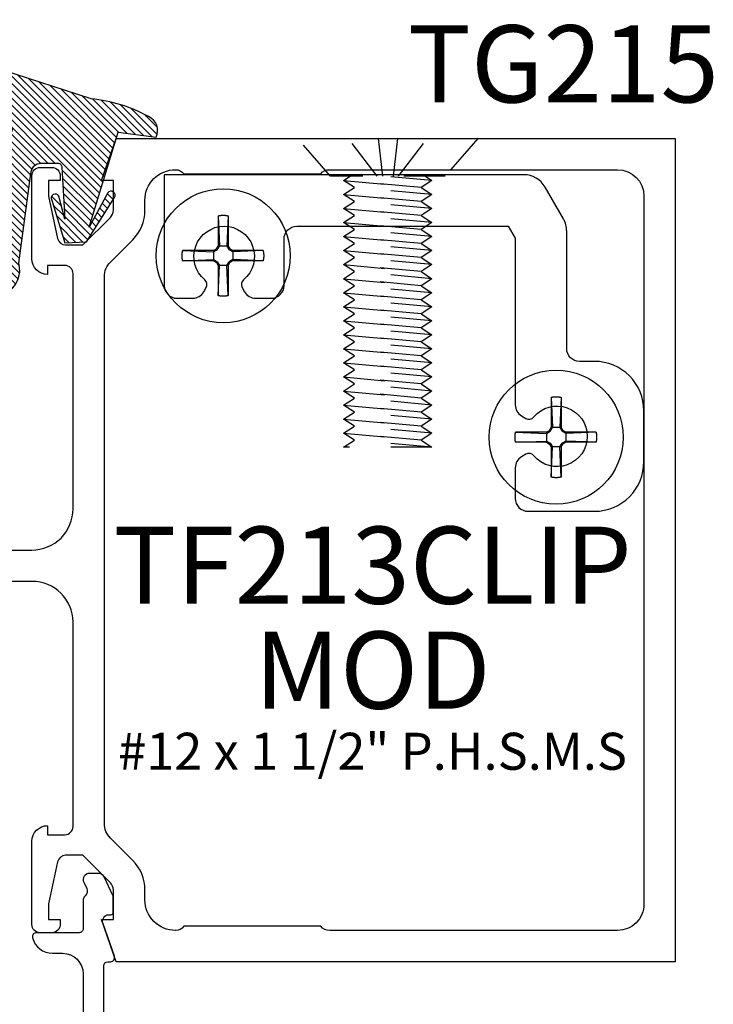
# Model space of a CAD drawing. Units: inches. Extents: x 0 to 70, y 0 to 43.6.
# Drawn here: x 55.1 to 56.7, y 20 to 22.3 of the extents above; entities that cross this region are included whole.
import ezdxf
from ezdxf.enums import TextEntityAlignment as Align

# ---------------------------------------------------------------- set-up
doc = ezdxf.new("R2010")
doc.units = ezdxf.units.IN
doc.header["$LTSCALE"] = 0.5
doc.header["$MEASUREMENT"] = 0
doc.linetypes.add('HIDDEN2', pattern=[0.1875, 0.125, -0.0625])
for name, color, linetype in [('Arcadia-Hidden', 1, 'HIDDEN2'), ('Arcadia-Profile', 5, 'Continuous'), ('Arcadia-Shade', 8, 'Continuous'), ('Arcadia-Text', 3, 'Continuous')]:
    doc.layers.add(name, color=color, linetype=linetype)
doc.styles.get("Standard").update_dxf_attribs({"font": 'ARIALN.TTF'})

# ---------------------------------------------------------------- blocks, each defined once
blk = doc.blocks.new('VTL-TG')
at = {"layer": 'Arcadia-Shade', "lineweight": -3}
h = blk.add_hatch(dxfattribs=at)
h.set_pattern_fill('ANSI31', color=256, scale=0.1, angle=-90.00000000000001, style=0)
h.set_pattern_definition([(315, (0.1151698206901415, -0.2306933476544941), (0.0088388347648318, 0.0088388347648318), [])])
edge = h.paths.add_edge_path()
edge.add_arc((-0.2923274732261774, -0.104363404294323), 0.3749999924999913, 5.900036003472746, 28.33572775322559)
edge.add_arc((0.0035061222153892, 0.0578090928589624), 0.0377115267762055, 24.79707676213061, 114.6484952641618)
edge.add_line((-0.012221478411675, 0.0920844751370353), (0, 0))
edge.add_line((0, 0), (-0.2308358352395743, -0.0709212707546243))
edge.add_line((-0.2308358352395743, -0.0709212707546243), (-0.1481243601467454, -0.0255531237843858))
edge.add_arc((-0.1537214807516741, -0.0172662524245847), 0.0099999998000005, 304.0358879206306, 484.0358879206305)
edge.add_line((-0.1593186013566028, -0.0089793810647835), (-0.2669589799935891, -0.0774856572401744))
edge.add_line((-0.2669589799935891, -0.0774856572401744), (-0.2694403582127904, -0.1302442589252448))
edge.add_line((-0.2694403582127904, -0.1302442589252448), (-0.1655987389315179, -0.1618025646859842))
edge.add_arc((-0.1607214806116684, -0.1530725963423155), 0.0099999998, 240.8087829647301, 420.80878296473)
edge.add_line((-0.1558442222918188, -0.1443426279986468), (-0.2118154999193251, -0.1296407060281979))
edge.add_line((-0.2118154999193251, -0.1296407060281979), (-0.0857214821116692, -0.1369657515246025))
edge.add_arc((-0.0857214821116715, -0.1469657513245957), 0.0099999997999932, 8.697043085703626e-12, 89.99999999998681, ccw=False)
edge.add_line((-0.0757214823116783, -0.1469657513245941), (-0.0757214823116721, -0.1871705995618403))
edge.add_arc((-0.1007214818116773, -0.1871705995618442), 0.0249999995000052, -89.99999999999483, 8.810729923425242e-12, ccw=False)
edge.add_line((-0.1007214818116751, -0.2121705990618494), (-0.3187214774516747, -0.2417262781435595))
edge.add_arc((-0.335654242412748, -0.3016192885523247), 0.0622405914580783, 74.21350685869737, 232.7827007054164)
edge.add_arc((-0.2018809138340821, -0.0813021351422396), 0.3197200125102316, 237.5778487961123, 258.0066151967483)
edge.add_arc((-0.2627214785716682, -0.3834283136361063), 0.0119999997600002, 242.19883198823, 385.4218481565727)
edge.add_line((-0.251883418812341, -0.3782769589702676), (-0.2694291492714885, -0.3485177464925536))
edge.add_arc((-0.2558815745723324, -0.3420785531602569), 0.014999999699997, 89.99999999996987, 205.4218481565719, ccw=False)
edge.add_line((-0.2558815745723245, -0.32707855346026), (-0.2223247756039654, -0.3308966925185359))
edge.add_spline(control_points=[(-0.2223247756039655, -0.3308966925185359), (-0.2169634362473459, -0.3320210251637558), (-0.2060788156691882, -0.3343036514690178), (-0.1946665575581336, -0.3441097214655672), (-0.1840836120993017, -0.3476291389559014), (-0.1797845967212609, -0.3509667751226133), (-0.1784071848953488, -0.3520361594170041)], knot_values=[0, 0, 0, 0, 0.0161826350470629, 0.0328540744626805, 0.0439031438445063, 0.049112310167145, 0.049112310167145, 0.049112310167145, 0.049112310167145], degree=3, periodic=0)
edge.add_spline(control_points=[(-0.1784071848953488, -0.3520361594170041), (-0.1775061583699725, -0.3530500299003194), (-0.175319399670719, -0.3555106567929409), (-0.1680213307330359, -0.3585675795560665), (-0.1585547351231258, -0.3686109981850389), (-0.140220168955785, -0.3735188755963557), (-0.1235493804579699, -0.3813682920538626), (-0.1079794261353716, -0.3868543830886812), (-0.093763004473232, -0.389503683452269), (-0.0809578704075934, -0.3935900060106476), (-0.0695821468429502, -0.3937940371141609), (-0.0619124897488455, -0.3958452123723515), (-0.0567408168381314, -0.3941088684919955), (-0.0527014671253233, -0.3935364869071375), (-0.0495856718076597, -0.3899093251251507), (-0.0473846675077273, -0.38480525434265), (-0.0480016114355613, -0.378777735855004), (-0.0484766250450577, -0.3722318824703501), (-0.0511989817646762, -0.3658614879897454), (-0.059346849015517, -0.3595498389395788), (-0.0721480983329936, -0.3592887870226689), (-0.0840839506478131, -0.3550008925644135), (-0.089207470499487, -0.3500856763572569), (-0.090819952881816, -0.3485387516319065)], knot_values=[0, 0, 0, 0, 0.0040272999548208, 0.0097741109308957, 0.0232275682691745, 0.0443369731125743, 0.064998822872509, 0.0788248481284042, 0.0936217451027797, 0.1084182932837858, 0.1186833940508138, 0.1278809307950865, 0.1311193876515022, 0.134931407420087, 0.1397425477770804, 0.1445521896321793, 0.1513529462243924, 0.1574198668647111, 0.164326681046799, 0.1713980586650079, 0.1869831792333736, 0.2015016848045828, 0.2081694673776034, 0.2081694673776034, 0.2081694673776034, 0.2081694673776034], degree=3, periodic=0)
edge.add_arc((-0.0773443890648134, -0.3445531253301599), 0.0140526167386381, 80.49701126206958, 196.4764753952485, ccw=False)
edge.add_line((-0.0750243153411532, -0.3306933527808056), (-0.0153827960218536, -0.3306933527808056))
edge.add_arc((0.0149622247702651, -0.5486493753559273), 0.2200582833333957, 67.05907318390189, 97.926079255518, ccw=False)
edge.add_spline(control_points=[(0.1007369518958682, -0.3459961142171792), (0.1120647515419373, -0.354054821303246), (0.1400021894244294, -0.3739297869333379), (0.1869152983147012, -0.3920398048133158), (0.2270816371722654, -0.3956811519999916), (0.2728235450467547, -0.3922928145757798), (0.2580353028647302, -0.3552576090148668), (0.2327745686973064, -0.3301675784507745), (0.183864217133236, -0.3242707726322072), (0.1612040137623465, -0.2950555313590374), (0.1500761505742076, -0.2807086518286468)], knot_values=[0, 0, 0, 0, 0.0418775186723554, 0.1032813620593853, 0.1430736775611777, 0.1751552553149799, 0.2052026810565731, 0.2310444719205224, 0.2856884274486528, 0.3384158402321654, 0.3384158402321654, 0.3384158402321654, 0.3384158402321654], degree=3, periodic=0)
edge.add_line((0.1500761505742076, -0.2807086518286468), (0.0806860515101528, -0.0658159693761243))
h.paths.add_polyline_path([(0.0183891943982493, -0.2690625019481914, -1), (-0.0054282572688713, -0.2690625019481914, -1)], flags=16)
at = {"layer": 'Arcadia-Profile'}
for points in [[(-0.2223247756039655, -0.3308966925185359), (-0.2223247756039655, -0.3308966925185359), (-0.2558815745723244, -0.32707855346026, 0.5510158763117275), (-0.2694291492714882, -0.3485177464925542), (-0.2518834188123407, -0.3782769589702681, -0.7213754227006982), (-0.2683183345357563, -0.3940431710330409, -0.0893741406458745), (-0.3732998158145367, -0.3511844177088392, -0.8285161944652658), (-0.3187214774516747, -0.2417262781435595), (-0.1007214818116751, -0.2121705990618494, 0.4142135623730228), (-0.0757214823116721, -0.1871705995618481), (-0.0757214823116783, -0.1469657513246005, 0.4142135623731717), (-0.0857214821116693, -0.1369657515246025), (-0.2118154999193251, -0.1296407060281979), (-0.1558442222918188, -0.1443426279986468, -0.9999999999997953), (-0.1655987389315179, -0.1618025646859842), (-0.2694403582127904, -0.1302442589252448), (-0.2669589799935891, -0.0774856572401744), (-0.1593186013566026, -0.0089793810647834, -1), (-0.1481243601467453, -0.0255531237843858), (-0.2308358352395743, -0.0709212707546243), (0, 0), (-0.012221478411675, 0.0920844751370353, -0.4134542248371666), (0.0377406039048144, 0.0736255246704956, -0.0982080915500936), (0.0806860515101527, -0.0658159693761237), (0.1500761505742076, -0.2807086518286468)], [(-0.2223247756039655, -0.3308966925185359), (-0.2223247756039655, -0.3308966925185359), (-0.2558815745723244, -0.32707855346026, 0.5510158763117275), (-0.2694291492714882, -0.3485177464925542), (-0.2518834188123407, -0.3782769589702681, -0.7213754227006982), (-0.2683183345357563, -0.3940431710330409, -0.0893741406458745), (-0.3732998158145367, -0.3511844177088392, -0.8285161944652658), (-0.3187214774516747, -0.2417262781435595), (-0.1007214818116751, -0.2121705990618494, 0.4142135623730228), (-0.0757214823116721, -0.1871705995618481), (-0.0757214823116783, -0.1469657513246005, 0.4142135623731717), (-0.0857214821116693, -0.1369657515246025), (-0.2118154999193251, -0.1296407060281979), (-0.1558442222918188, -0.1443426279986468, -0.9999999999997953), (-0.1655987389315179, -0.1618025646859842), (-0.2694403582127904, -0.1302442589252448), (-0.2669589799935891, -0.0774856572401744), (-0.1593186013566026, -0.0089793810647834, -1), (-0.1481243601467453, -0.0255531237843858), (-0.2308358352395743, -0.0709212707546243), (0, 0), (-0.012221478411675, 0.0920844751370353, -0.4134542248371666), (0.0377406039048144, 0.0736255246704956, -0.0982080915500936), (0.0806860515101527, -0.0658159693761237), (0.1500761505742076, -0.2807086518286468)], [(0.1007369518958622, -0.3459961142171772, 0.1355030302140701), (-0.0153827960218537, -0.3306933527808056), (-0.0750243153411532, -0.3306933527808056, 0.5541919208630475), (-0.0908199528818075, -0.3485387516319061)], [(0.1007369518958622, -0.3459961142171772, 0.1355030302140701), (-0.0153827960218537, -0.3306933527808056), (-0.0750243153411532, -0.3306933527808056, 0.5541919208630475), (-0.0908199528818075, -0.3485387516319061)]]:
    blk.add_lwpolyline(points, format="xyb", dxfattribs=at)
blk.add_circle((0.006480468564689, -0.2690625019481914), 0.0119087258335603, dxfattribs=at)
blk.add_circle((0.006480468564689, -0.2690625019481914), 0.0119087258335603, dxfattribs=at)
for points, knots in [([(0.1500761505742076, -0.2807086518286468), (0.1612040137623465, -0.2950555313590374), (0.183864217133236, -0.3242707726322072), (0.2327745686973063, -0.3301675784507744), (0.2580353028647302, -0.3552576090148669), (0.2728235450467546, -0.3922928145757796), (0.2270816371722655, -0.3956811519999918), (0.1869152983147012, -0.3920398048133158), (0.1400021894244295, -0.3739297869333378), (0.1120647515419373, -0.354054821303246), (0.1007369518958682, -0.3459961142171792)], [0, 0, 0, 0, 0.0527274127835126, 0.107371368311643, 0.1332131591755923, 0.1632605849171855, 0.1953421626709877, 0.2351344781727801, 0.2965383215598101, 0.3384158402321654, 0.3384158402321654, 0.3384158402321654, 0.3384158402321654]), ([(-0.2223247756039655, -0.3308966925185359), (-0.2169634362473459, -0.3320210251637558), (-0.2060788156691882, -0.3343036514690178), (-0.1946665575581336, -0.3441097214655672), (-0.1840836120993017, -0.3476291389559014), (-0.1797845967212609, -0.3509667751226133), (-0.1784071848953488, -0.3520361594170041)], [0, 0, 0, 0, 0.0161826350470629, 0.0328540744626805, 0.0439031438445063, 0.049112310167145, 0.049112310167145, 0.049112310167145, 0.049112310167145]), ([(-0.090819952881816, -0.3485387516319065), (-0.089207470499487, -0.3500856763572569), (-0.0840839506478131, -0.3550008925644137), (-0.0721480983329936, -0.3592887870226689), (-0.059346849015517, -0.3595498389395787), (-0.0511989817646762, -0.3658614879897456), (-0.0484766250450577, -0.37223188247035), (-0.0480016114355613, -0.378777735855004), (-0.0473846675077273, -0.3848052543426501), (-0.0495856718076597, -0.3899093251251506), (-0.0527014671253233, -0.3935364869071376), (-0.0567408168381314, -0.3941088684919956), (-0.0619124897488455, -0.3958452123723515), (-0.0695821468429501, -0.3937940371141608), (-0.0809578704075934, -0.3935900060106476), (-0.093763004473232, -0.3895036834522689), (-0.1079794261353716, -0.3868543830886812), (-0.1235493804579699, -0.3813682920538625), (-0.140220168955785, -0.3735188755963558), (-0.1585547351231258, -0.3686109981850388), (-0.1680213307330359, -0.3585675795560665), (-0.175319399670719, -0.3555106567929408), (-0.1775061583699725, -0.3530500299003194), (-0.1784071848953488, -0.3520361594170041)], [0, 0, 0, 0, 0.0066677825730205, 0.0211862881442298, 0.0367714087125955, 0.0438427863308044, 0.0507496005128923, 0.056816521153211, 0.0636172777454241, 0.068426919600523, 0.0732380599575163, 0.0770500797261011, 0.0802885365825169, 0.0894860733267896, 0.0997511740938176, 0.1145477222748237, 0.1293446192491992, 0.1431706445050944, 0.1638324942650291, 0.1849418991084289, 0.1983953564467078, 0.2041421674227827, 0.2081694673776035, 0.2081694673776035, 0.2081694673776035, 0.2081694673776035])]:
    blk.add_open_spline(points, degree=3, knots=knots, dxfattribs=at)
blk = doc.blocks.new('#12-SCREWHEAD')
at = {"layer": 'Arcadia-Profile'}
for points in [[(-0.015500000000003, 0.1210899000000012, 0), (-0.0144853000000005, 0.121335000000002, 0)], [(-0.015500000000003, 0.1210894999999965, 0), (-0.015500000000003, 0.0295239000000009, 0)], [(-0.015500000000003, 0.1210894999999965, 0), (-0.0115208000000031, 0.0295235999999974, 0)], [(-0.0144853000000005, 0.121335000000002, 0), (-0.0134670000000021, 0.1215635000000006, 0)], [(-0.0134670000000021, 0.1215635000000006, 0), (-0.0124448000000008, 0.1217752999999959, 0)], [(-0.0124448000000008, 0.1217752999999959, 0), (-0.0114196000000035, 0.121970399999995, 0)], [(-0.0114196000000035, 0.121970399999995, 0), (-0.0103910000000021, 0.1221486999999968, 0)], [(-0.0103910000000021, 0.1221486999999968, 0), (-0.0093600000000009, 0.1223102000000011, 0)], [(-0.0093600000000009, 0.1223102000000011, 0), (-0.0083262000000026, 0.1224546999999987, 0)], [(-0.0083262000000026, 0.1224546999999987, 0), (-0.007290600000001, 0.1225823999999989, 0)], [(-0.007290600000001, 0.1225823999999989, 0), (-0.006252700000001, 0.1226930999999993, 0)], [(-0.006252700000001, 0.1226930999999993, 0), (-0.0052131000000024, 0.1227868000000001, 0)], [(-0.0052131000000024, 0.1227868000000001, 0), (-0.0041717000000006, 0.122863499999994, 0)], [(-0.0041717000000006, 0.122863499999994, 0), (-0.0031298000000035, 0.1229232000000024, 0)], [(-0.0031298000000035, 0.1229232000000024, 0), (-0.002087300000003, 0.122965899999997, 0)], [(-0.002087300000003, 0.122965899999997, 0), (-0.0010436000000027, 0.1229914999999977, 0)], [(-0.0010436000000027, 0.1229914999999977, 0), (9.99999976e-08, 0.1229999999999976, 0)], [(9.99999976e-08, 0.1229999999999976, 0), (0.0010436999999968, 0.1229914999999977, 0)], [(0.0010436999999968, 0.1229914999999977, 0), (0.0020873999999971, 0.122965899999997, 0)], [(0.0020873999999971, 0.122965899999997, 0), (0.0031304999999975, 0.1229232000000024, 0)], [(0.0031304999999975, 0.1229232000000024, 0), (0.0041724999999992, 0.122863499999994, 0)], [(0.0041724999999992, 0.122863499999994, 0), (0.0052131999999965, 0.1227868000000001, 0)], [(0.0052131999999965, 0.1227868000000001, 0), (0.0062528999999998, 0.1226930999999993, 0)], [(0.0062528999999998, 0.1226930999999993, 0), (0.0072907999999998, 0.1225823999999989, 0)], [(0.0072907999999998, 0.1225823999999989, 0), (0.0083268999999966, 0.1224546999999987, 0)], [(0.0083268999999966, 0.1224546999999987, 0), (0.0093601999999997, 0.1223102000000011, 0)], [(0.0093601999999997, 0.1223102000000011, 0), (0.0103916999999996, 0.1221486999999968, 0)], [(0.0103916999999996, 0.1221486999999968, 0), (0.0114196999999976, 0.121970399999995, 0)], [(0.0114196999999976, 0.121970399999995, 0), (0.0124454999999983, 0.1217752999999959, 0)], [(0.015500099999997, 0.1210896999999989, 0), (0.0115203999999984, 0.0295239000000009, 0)], [(0.0124454999999983, 0.1217752999999959, 0), (0.0134671999999974, 0.1215635000000006, 0)], [(0.0134671999999974, 0.1215635000000006, 0), (0.014485999999998, 0.121335000000002, 0)], [(0.014485999999998, 0.121335000000002, 0), (0.015500099999997, 0.1210899000000012, 0)], [(0.015500099999997, 0.1210894999999965, 0), (0.015500099999997, 0.0295239000000009, 0)], [(-0.1249097400000032, 5.999999999e-07, 0), (-0.1249074300000004, 0.0005223999999941, 0)], [(-0.1249074300000004, -0.0005213000000026, 0), (-0.1249097400000032, 5.999999999e-07, 0)], [(-0.1249074300000004, 0.0005223999999941, 0), (-0.1249010600000027, 0.0010442999999967, 0)], [(-0.1249010600000027, 0.0010442999999967, 0), (-0.1248906500000011, 0.001566099999998, 0)], [(-0.1248906500000011, 0.001566099999998, 0), (-0.1248756100000001, 0.0020877999999982, 0)], [(-0.1248756100000001, 0.0020877999999982, 0), (-0.1248565100000007, 0.002609299999996, 0)], [(-0.1248565100000007, 0.002609299999996, 0), (-0.1248327900000028, 0.0031305999999987, 0)], [(-0.1248327900000028, 0.0031305999999987, 0), (-0.1248050200000001, 0.0036518000000001, 0)], [(-0.1248050200000001, 0.0036518000000001, 0), (-0.1247732100000007, 0.004172699999998, 0)], [(-0.1247732100000007, 0.004172699999998, 0), (-0.1247367600000011, 0.0046932999999996, 0)], [(-0.1247367600000011, 0.0046932999999996, 0), (-0.1246962600000003, 0.0052135999999976, 0)], [(-0.1246962600000003, 0.0052135999999976, 0), (-0.124651710000002, 0.0057335999999992, 0)], [(-0.124651710000002, 0.0057335999999992, 0), (-0.1246025400000015, 0.0062531999999962, 0)], [(-0.1246025400000015, 0.0062531999999962, 0), (-0.1245493100000026, 0.0067722999999944, 0)], [(-0.1245493100000026, 0.0067722999999944, 0), (-0.1244920400000034, 0.0072909999999951, 0)], [(-0.1244920400000034, 0.0072909999999951, 0), (-0.1244301400000012, 0.0078092999999981, 0)], [(-0.1244301400000012, 0.0078092999999981, 0), (-0.1243641800000006, 0.0083269999999942, 0)], [(-0.1243641800000006, 0.0083269999999942, 0), (-0.1242941800000032, 0.0088440999999975, 0)], [(-0.1242941800000032, 0.0088440999999975, 0), (-0.1242201300000012, 0.009360700000002, 0)], [(-0.1242201300000012, 0.009360700000002, 0), (-0.1241414500000033, 0.0098765999999983, 0)], [(-0.1241414500000033, 0.0098765999999983, 0), (-0.1240581400000025, 0.0103919000000019, 0)], [(-0.1240581400000025, 0.0103919000000019, 0), (-0.1239713600000023, 0.0109064999999973, 0)], [(-0.1239713600000023, 0.0109064999999973, 0), (-0.1238799500000027, 0.0114202999999975, 0)], [(-0.1238799500000027, 0.0114202999999975, 0), (-0.123784490000002, 0.0119333999999967, 0)], [(-0.123784490000002, 0.0119333999999967, 0), (-0.1236849800000002, 0.0124457000000007, 0)], [(-0.1236849800000002, 0.0124457000000007, 0), (-0.1235814300000015, 0.0129570999999942, 0)], [(-0.1235814300000015, 0.0129570999999942, 0), (-0.1234732400000027, 0.0134676999999997, 0)], [(-0.1234732400000027, 0.0134676999999997, 0), (-0.1233610000000027, 0.0139774000000017, 0)], [(-0.1233610000000027, 0.0139774000000017, 0), (-0.1232447200000024, 0.0144860999999992, 0)], [(-0.1232447200000024, 0.0144860999999992, 0), (-0.1231243800000001, 0.0149939000000004, 0)], [(-0.1231243800000001, 0.0149939000000004, 0), (-0.1229994200000029, 0.0155006999999969, 0)], [(-0.0295237000000022, 0.015500099999997, 0), (-0.1229994200000029, 0.0155006999999969, 0)], [(-0.1229994200000029, 0.0155006999999969, 0), (-0.0295242000000009, 0.0115203999999949, 0)], [(-0.0295242000000009, 0.0154998999999947, 0), (-0.0206328000000014, 0.0206335000000024, 0)], [(-0.0295242000000009, 0.0115201999999997, 0), (-0.0181103, 0.0181100000000001, 0)], [(-0.0295237000000022, 0.015500099999997, 0), (-0.0295237000000022, -0.0155001000000041, 0)], [(-0.0206333000000001, 0.0206328999999954, 0), (-0.015500000000003, 0.0295235999999974, 0)], [(-0.0181103, 0.0181103999999977, 0), (-0.0206333000000001, 0.0206333000000001, 0)], [(-0.0181103, 0.0181101999999953, 0), (-0.0115208000000031, 0.0295240999999962, 0)], [(0.015500099999997, 0.0295239000000009, 0), (-0.015500000000003, 0.0295239000000009, 0)], [(0.0115197999999985, 0.0295239000000009, 0), (0.0181098999999989, 0.0181096999999966, 0)], [(0.0155006999999969, 0.0295240999999962, 0), (0.0206334999999989, 0.0206335000000024, 0)], [(0.0181104999999988, 0.0181100000000001, 0), (0.0206334999999989, 0.0206330999999978, 0)], [(0.0295237999999998, 0.0115206999999984, 0), (0.0181110999999987, 0.0181101999999953, 0)], [(0.0295243999999997, 0.015500099999997, 0), (0.020632899999999, 0.0206335000000024, 0)], [(0.1210896999999989, 0.015500099999997, 0), (0.0295243999999997, 0.015500099999997, 0)], [(0.1210896999999989, 0.015500099999997, 0), (0.0295243999999997, 0.0115203999999949, 0)], [(0.0295243999999997, 0.015500099999997, 0), (0.0295243999999997, -0.0155001000000041, 0)], [(0.1210902999999988, 0.0154999999999959, 0), (0.1213355999999983, 0.0144853999999981, 0)], [(0.1213355999999983, 0.0144853999999981, 0), (0.121563499999997, 0.0134669999999986, 0)], [(0.121563499999997, 0.0134669999999986, 0), (0.1217757999999982, 0.0124448999999984, 0)], [(0.1217757999999982, 0.0124448999999984, 0), (0.1219707999999997, 0.0114195999999964, 0)], [(0.1219707999999997, 0.0114195999999964, 0), (0.1221489999999967, 0.0103912000000008, 0)], [(0.1221489999999967, 0.0103912000000008, 0), (0.1223103999999999, 0.0093600000000009, 0)], [(0.1223103999999999, 0.0093600000000009, 0), (0.1224549999999986, 0.0083263000000002, 0)], [(0.1224549999999986, 0.0083263000000002, 0), (0.1225828999999976, 0.0072904000000023, 0)], [(0.1225828999999976, 0.0072904000000023, 0), (0.1226933999999993, 0.0062525000000022, 0)], [(0.1226933999999993, 0.0062525000000022, 0), (0.1227870999999965, 0.0052129999999977, 0)], [(0.1227870999999965, 0.0052129999999977, 0), (0.1228639999999999, 0.004171999999997, 0)], [(0.1228639999999999, 0.004171999999997, 0), (0.1229235999999965, 0.0031299999999987, 0)], [(0.1229235999999965, 0.0031299999999987, 0), (0.122965899999997, 0.0020870999999971, 0)], [(0.122965899999997, 0.0020870999999971, 0), (0.1229918999999988, 0.0010435999999956, 0)], [(0.1229918999999988, 0.0010435999999956, 0), (0.1229999999999976, -1.000000012e-07, 0)], [(-0.1249010600000027, -0.001043100000004, 0), (-0.1249074300000004, -0.0005213000000026, 0)], [(-0.1248906500000011, -0.0015649000000053, 0), (-0.1249010600000027, -0.001043100000004, 0)], [(-0.1248756100000001, -0.0020865999999984, 0), (-0.1248906500000011, -0.0015649000000053, 0)], [(-0.1248565100000007, -0.0026081999999974, 0), (-0.1248756100000001, -0.0020865999999984, 0)], [(-0.1248327900000028, -0.0031295, 0), (-0.1248565100000007, -0.0026081999999974, 0)], [(-0.1248050200000001, -0.0036507000000015, 0), (-0.1248327900000028, -0.0031295, 0)], [(-0.1247732100000007, -0.0041715999999994, 0), (-0.1248050200000001, -0.0036507000000015, 0)], [(-0.1247367600000011, -0.0046922000000009, 0), (-0.1247732100000007, -0.0041715999999994, 0)], [(-0.1246962600000003, -0.005212499999999, 0), (-0.1247367600000011, -0.0046922000000009, 0)], [(-0.124651710000002, -0.0057325000000006, 0), (-0.1246962600000003, -0.005212499999999, 0)], [(-0.1246025400000015, -0.0062520999999975, 0), (-0.124651710000002, -0.0057325000000006, 0)], [(-0.1245493100000026, -0.006771300000004, 0), (-0.1246025400000015, -0.0062520999999975, 0)], [(-0.1244920400000034, -0.0072899999999976, 0), (-0.1245493100000026, -0.006771300000004, 0)], [(-0.1244301400000012, -0.0078081999999995, 0), (-0.1244920400000034, -0.0072899999999976, 0)], [(-0.1243641800000006, -0.0083259000000027, 0), (-0.1244301400000012, -0.0078081999999995, 0)], [(-0.1242941800000032, -0.0088429999999988, 0), (-0.1243641800000006, -0.0083259000000027, 0)], [(-0.1242195500000029, -0.0093596000000034, 0), (-0.1242941800000032, -0.0088429999999988, 0)], [(-0.1241414500000033, -0.0098756000000009, 0), (-0.1242195500000029, -0.0093596000000034, 0)], [(-0.1240581400000025, -0.0103909000000044, 0), (-0.1241414500000033, -0.0098756000000009, 0)], [(-0.1239713600000023, -0.0109053999999986, 0), (-0.1240581400000025, -0.0103909000000044, 0)], [(-0.1238799500000027, -0.0114193, 0), (-0.1239713600000023, -0.0109053999999986, 0)], [(-0.123784490000002, -0.0119323999999992, 0), (-0.1238799500000027, -0.0114193, 0)], [(-0.1236849800000002, -0.012444600000002, 0), (-0.123784490000002, -0.0119323999999992, 0)], [(-0.1235814300000015, -0.0129561000000038, 0), (-0.1236849800000002, -0.012444600000002, 0)], [(-0.1234732400000027, -0.0134667000000022, 0), (-0.1235814300000015, -0.0129561000000038, 0)], [(-0.1233610000000027, -0.0139764000000042, 0), (-0.1234732400000027, -0.0134667000000022, 0)], [(-0.1232447200000024, -0.0144851000000017, 0), (-0.1233610000000027, -0.0139764000000042, 0)], [(-0.1231243800000001, -0.014993000000004, 0), (-0.1232447200000024, -0.0144851000000017, 0)], [(-0.1229994200000029, -0.0154998000000006, 0), (-0.1231243800000001, -0.014993000000004, 0)], [(-0.1230000000000011, -0.015500000000003, 0), (-0.0295242000000009, -0.0115209000000007, 0)], [(-0.0295237000000022, -0.0155001000000041, 0), (-0.1229994200000029, -0.0154995000000042, 0)], [(-0.0295242000000009, -0.0115207000000055, 0), (-0.0181103, -0.0181107000000012, 0)], [(-0.0295242000000009, -0.0155006000000029, 0), (-0.0206333000000001, -0.0206335000000024, 0)], [(-0.0206339000000035, -0.0206337999999988, 0), (-0.0155006000000029, -0.0295243000000056, 0)], [(-0.0181109000000035, -0.0181110999999987, 0), (-0.0206333000000001, -0.0206337999999988, 0)], [(-0.0181109000000035, -0.0181110999999987, 0), (-0.011521400000003, -0.029524600000002, 0)], [(-0.015500000000003, -0.0295243000000056, 0), (-0.015500000000003, -0.1210899699999999, 0)], [(-0.015500000000003, -0.1210901999999976, 0), (-0.0115208000000031, -0.0295243000000056, 0)], [(0.0155145999999995, -0.0295243000000056, 0), (-0.015500000000003, -0.0295243000000056, 0)], [(0.0115203999999984, -0.0295239000000009, 0), (0.0181098999999989, -0.0181098999999989, 0)], [(0.015500099999997, -0.1210904300000024, 0), (0.0115203999999984, -0.0295248000000044, 0)], [(0.015500099999997, -0.0295243000000056, 0), (0.015500099999997, -0.1210899699999999, 0)], [(0.0155006999999969, -0.0295243000000056, 0), (0.0206334999999989, -0.0206335000000024, 0)], [(0.0181104999999988, -0.0181098999999989, 0), (0.0206334999999989, -0.0206330000000037, 0)], [(0.0295237999999998, -0.0115211000000031, 0), (0.0181110999999987, -0.0181103999999977, 0)], [(0.0295237999999998, -0.0155006000000029, 0), (0.020632899999999, -0.0206337999999988, 0)], [(0.1210896999999989, -0.0155002999999994, 0), (0.0295243999999997, -0.0115207000000055, 0)], [(0.1210896999999989, -0.0155001000000041, 0), (0.0295243999999997, -0.0155001000000041, 0)], [(0.1213349999999984, -0.0144856000000004, 0), (0.1210902999999988, -0.0155002000000053, 0)], [(0.121563499999997, -0.0134672000000009, 0), (0.1213349999999984, -0.0144856000000004, 0)], [(0.1217757999999982, -0.0124452000000019, 0), (0.121563499999997, -0.0134672000000009, 0)], [(0.1219707999999997, -0.0114197999999988, 0), (0.1217757999999982, -0.0124452000000019, 0)], [(0.1221489999999967, -0.0103914000000032, 0), (0.1219707999999997, -0.0114197999999988, 0)], [(0.1223103999999999, -0.0093602000000033, 0), (0.1221489999999967, -0.0103914000000032, 0)], [(0.1224549999999986, -0.0083265000000026, 0), (0.1223103999999999, -0.0093602000000033, 0)], [(0.1225828999999976, -0.0072905000000034, 0), (0.1224549999999986, -0.0083265000000026, 0)], [(0.1226933999999993, -0.0062527000000046, 0), (0.1225828999999976, -0.0072905000000034, 0)], [(0.1227870999999965, -0.005213100000006, 0), (0.1226933999999993, -0.0062527000000046, 0)], [(0.1228634999999976, -0.0041721999999993, 0), (0.1227870999999965, -0.005213100000006, 0)], [(0.1229235999999965, -0.0031302000000011, 0), (0.1228634999999976, -0.0041721999999993, 0)], [(0.122965899999997, -0.0020872999999995, 0), (0.1229235999999965, -0.0031302000000011, 0)], [(0.1229918999999988, -0.001043800000005, 0), (0.122965899999997, -0.0020872999999995, 0)], [(0.1229999999999976, -1.000000012e-07, 0), (0.1229918999999988, -0.001043800000005, 0)], [(-0.0144853000000005, -0.1213349800000003, 0), (-0.015500000000003, -0.1210898599999979, 0)], [(-0.0134670000000021, -0.1215634400000027, 0), (-0.0144853000000005, -0.1213349800000003, 0)], [(-0.0124448000000008, -0.121775300000003, 0), (-0.0134670000000021, -0.1215634400000027, 0)], [(-0.0114196000000035, -0.1219703800000005, 0), (-0.0124448000000008, -0.121775300000003, 0)], [(-0.0103910000000021, -0.1221486900000031, 0), (-0.0114196000000035, -0.1219703800000005, 0)], [(-0.0093600000000009, -0.1223101, 0), (-0.0103910000000021, -0.1221486900000031, 0)], [(-0.0083262000000026, -0.1224546700000033, 0), (-0.0093600000000009, -0.1223101, 0)], [(-0.007290600000001, -0.1225823600000027, 0), (-0.0083262000000026, -0.1224546700000033, 0)], [(-0.006252700000001, -0.1226930899999985, 0), (-0.007290600000001, -0.1225823600000027, 0)], [(-0.0052131000000024, -0.1227868100000009, 0), (-0.006252700000001, -0.1226930899999985, 0)], [(-0.0041717000000006, -0.1228635200000028, 0), (-0.0052131000000024, -0.1227868100000009, 0)], [(-0.0031298000000035, -0.1229232299999978, 0), (-0.0041717000000006, -0.1228635200000028, 0)], [(-0.002087300000003, -0.1229658700000016, 0), (-0.0031298000000035, -0.1229232299999978, 0)], [(-0.0010436000000027, -0.1229914399999998, 0), (-0.002087300000003, -0.1229658700000016, 0)], [(9.99999976e-08, -0.1230000000000047, 0), (-0.0010436000000027, -0.1229914399999998, 0)], [(0.0010436999999968, -0.1229914399999998, 0), (9.99999976e-08, -0.1230000000000047, 0)], [(0.0020873999999971, -0.1229658700000016, 0), (0.0010436999999968, -0.1229914399999998, 0)], [(0.0031304999999975, -0.1229232299999978, 0), (0.0020873999999971, -0.1229658700000016, 0)], [(0.0041724999999992, -0.1228635200000028, 0), (0.0031304999999975, -0.1229232299999978, 0)], [(0.0052131999999965, -0.1227868100000009, 0), (0.0041724999999992, -0.1228635200000028, 0)], [(0.0062528999999998, -0.1226930899999985, 0), (0.0052131999999965, -0.1227868100000009, 0)], [(0.0072907999999998, -0.1225823600000027, 0), (0.0062528999999998, -0.1226930899999985, 0)], [(0.0083262999999967, -0.1224547300000012, 0), (0.0072907999999998, -0.1225823600000027, 0)], [(0.0093601999999997, -0.1223101599999978, 0), (0.0083262999999967, -0.1224547300000012, 0)], [(0.0103916999999996, -0.1221486900000031, 0), (0.0093601999999997, -0.1223101599999978, 0)], [(0.0114196999999976, -0.1219703800000005, 0), (0.0103916999999996, -0.1221486900000031, 0)], [(0.0124454999999983, -0.121775300000003, 0), (0.0114196999999976, -0.1219703800000005, 0)], [(0.0134671999999974, -0.1215635000000006, 0), (0.0124454999999983, -0.121775300000003, 0)], [(0.014485999999998, -0.1213349800000003, 0), (0.0134671999999974, -0.1215635000000006, 0)], [(0.015500099999997, -0.1210898599999979, 0), (0.014485999999998, -0.1213349800000003, 0)]]:
    blk.add_polyline3d(points, dxfattribs=at)
blk.add_circle((0, 0), 0.2034999999999982, dxfattribs=at)
blk = doc.blocks.new('M100S')
at = {"lineweight": -3}
for p, q in [((-0.1072592328927069, -0.1020000000000145), (0.0029796715430832, -0.0920000000000005)), ((-0.1072592328926927, -0.1361052631579032), (0.0807271094080111, -0.1190526315789615)), ((-0.107259232892674, -0.1702105263157954), (0.0807271094080298, -0.1531578947368537)), ((-0.1072592328926838, -0.2043157894736858), (0.08072710940802, -0.1872631578947441)), ((-0.107259232892674, -0.2043157894736929), (0.0807271094080298, -0.1872631578947441)), ((-0.107259232892674, -0.2384210526315833), (0.0807271094080298, -0.2213684210526416)), ((-0.1072592328926838, -0.2384210526315833), (0.08072710940802, -0.2213684210526345)), ((-0.1072592328926838, -0.2725263157894737), (0.08072710940802, -0.2554736842105321)), ((-0.107259232892674, -0.2725263157894808), (0.0807271094080298, -0.2554736842105321)), ((-0.1072592328926838, -0.3066315789473712), (0.08072710940802, -0.2895789473684225)), ((-0.107259232892674, -0.3066315789473784), (0.0807271094080298, -0.2895789473684296)), ((-0.1072592328926838, -0.3407368421052617), (0.08072710940802, -0.32368421052632)), ((-0.107259232892674, -0.3407368421052688), (0.0807271094080298, -0.3236842105263271)), ((-0.1072592328926838, -0.3748421052631592), (0.08072710940802, -0.3577894736842104)), ((-0.1072592328926838, -0.4089473684210568), (0.08072710940802, -0.3918947368421079)), ((-0.1072592328926838, -0.4430526315789472), (0.08072710940802, -0.4260000000000055)), ((-0.1072592328926838, -0.4771578947368447), (0.08072710940802, -0.4601052631578959)), ((-0.1072592328926838, -0.5112631578947351), (0.08072710940802, -0.4942105263157935)), ((-0.1072592328926838, -0.5453684210526327), (0.08072710940802, -0.5283157894736839)), ((-0.1072592328926838, -0.5794736842105231), (0.08072710940802, -0.5624210526315814)), ((-0.1072592328926838, -0.6135789473684206), (0.08072710940802, -0.5965263157894718)), ((-0.1072592328926838, -0.6476842105263181), (0.08072710940802, -0.6306315789473694)), ((-0.1072592328926838, -0.6817894736842085), (0.08072710940802, -0.6647368421052668)), ((-0.1072592328926838, -0.7158947368421061), (0.08072710940802, -0.6988421052631573)), ((-0.1072592328926838, -0.7499999999999964), (0.08072710940802, -0.7329473684210548)), ((-0.1072592328926838, -0.7499999999999964), (0.1072592328926829, -0.75))]:
    blk.add_line(p, q, dxfattribs=at)
for points in [[(0.2190000000000003, 0), (-0.2190000000000003, 0), (-0.1390256201209032, -0.0920000000000005), (0.1390256201209024, -0.0920000000000005)], [(0.0807271094080111, -0.1190526315789615), (0.1072592328926749, -0.1020000000000127), (-0.0807271094080289, -0.1190526315789615), (-0.1072592328926927, -0.1361052631579103), (-0.0807271094080289, -0.1531578947368519), (0.1072592328926749, -0.1361052631579032)], [(0.0807271094080298, -0.1531578947368537), (0.1072592328926936, -0.1361052631579049), (-0.0807271094080102, -0.1531578947368537), (-0.107259232892674, -0.1702105263158025), (-0.0807271094080102, -0.1872631578947441), (0.1072592328926936, -0.1702105263157954)], [(0.08072710940802, -0.187263157894737), (0.1072592328926838, -0.1702105263157954), (-0.08072710940802, -0.187263157894737), (-0.1072592328926838, -0.2043157894736858), (-0.08072710940802, -0.2213684210526345), (0.1072592328926838, -0.2043157894736858)], [(0.0807271094080298, -0.1872631578947441), (0.1072592328926936, -0.1702105263158025), (-0.0807271094080102, -0.1872631578947441), (-0.107259232892674, -0.2043157894736929), (-0.0807271094080102, -0.2213684210526416), (0.1072592328926936, -0.2043157894736929)], [(0.0807271094080298, -0.2213684210526416), (0.1072592328926936, -0.2043157894736929), (-0.0807271094080102, -0.2213684210526416), (-0.107259232892674, -0.2384210526315833), (-0.0807271094080102, -0.2554736842105321), (0.1072592328926936, -0.2384210526315833)], [(0.08072710940802, -0.2213684210526345), (0.1072592328926838, -0.2043157894736858), (-0.08072710940802, -0.2213684210526345), (-0.1072592328926838, -0.2384210526315833), (-0.08072710940802, -0.2554736842105321), (0.1072592328926838, -0.2384210526315833)], [(0.08072710940802, -0.2554736842105321), (0.1072592328926838, -0.2384210526315833), (-0.08072710940802, -0.2554736842105321), (-0.1072592328926838, -0.2725263157894808), (-0.08072710940802, -0.2895789473684225), (0.1072592328926838, -0.2725263157894737)], [(0.0807271094080298, -0.2554736842105321), (0.1072592328926936, -0.2384210526315833), (-0.0807271094080102, -0.2554736842105321), (-0.107259232892674, -0.2725263157894808), (-0.0807271094080102, -0.2895789473684296), (0.1072592328926936, -0.2725263157894808)], [(0.08072710940802, -0.2895789473684225), (0.1072592328926838, -0.2725263157894808), (-0.08072710940802, -0.2895789473684225), (-0.1072592328926838, -0.3066315789473712), (-0.08072710940802, -0.32368421052632), (0.1072592328926838, -0.3066315789473712)], [(0.0807271094080298, -0.2895789473684296), (0.1072592328926936, -0.2725263157894808), (-0.0807271094080102, -0.2895789473684296), (-0.107259232892674, -0.3066315789473784), (-0.0807271094080102, -0.32368421052632), (0.1072592328926936, -0.3066315789473784)], [(0.08072710940802, -0.32368421052632), (0.1072592328926838, -0.3066315789473712), (-0.08072710940802, -0.32368421052632), (-0.1072592328926838, -0.3407368421052617), (-0.08072710940802, -0.3577894736842104), (0.1072592328926838, -0.3407368421052617)], [(0.0807271094080298, -0.32368421052632), (0.1072592328926936, -0.3066315789473784), (-0.0807271094080102, -0.32368421052632), (-0.107259232892674, -0.3407368421052688), (-0.0807271094080102, -0.3577894736842175), (0.1072592328926936, -0.3407368421052688)], [(0.08072710940802, -0.3577894736842104), (0.1072592328926838, -0.3407368421052617), (-0.08072710940802, -0.3577894736842104), (-0.1072592328926838, -0.3748421052631592), (-0.08072710940802, -0.3918947368421079), (0.1072592328926838, -0.3748421052631592)], [(0.08072710940802, -0.3918947368421079), (0.1072592328926838, -0.3748421052631592), (-0.08072710940802, -0.3918947368421079), (-0.1072592328926838, -0.4089473684210568), (-0.08072710940802, -0.4259999999999984), (0.1072592328926838, -0.4089473684210568)], [(0.08072710940802, -0.4259999999999984), (0.1072592328926838, -0.4089473684210568), (-0.08072710940802, -0.4259999999999984), (-0.1072592328926838, -0.4430526315789472), (-0.08072710940802, -0.4601052631578959), (0.1072592328926838, -0.4430526315789472)], [(0.08072710940802, -0.4601052631578959), (0.1072592328926838, -0.4430526315789472), (-0.08072710940802, -0.4601052631578959), (-0.1072592328926838, -0.4771578947368447), (-0.08072710940802, -0.4942105263157935), (0.1072592328926838, -0.4771578947368447)], [(0.08072710940802, -0.4942105263157935), (0.1072592328926838, -0.4771578947368447), (-0.08072710940802, -0.4942105263157935), (-0.1072592328926838, -0.5112631578947351), (-0.08072710940802, -0.5283157894736839), (0.1072592328926838, -0.5112631578947351)], [(0.08072710940802, -0.5283157894736839), (0.1072592328926838, -0.5112631578947351), (-0.08072710940802, -0.5283157894736839), (-0.1072592328926838, -0.5453684210526327), (-0.08072710940802, -0.5624210526315814), (0.1072592328926838, -0.5453684210526327)], [(0.08072710940802, -0.5624210526315814), (0.1072592328926838, -0.5453684210526327), (-0.08072710940802, -0.5624210526315814), (-0.1072592328926838, -0.5794736842105302), (-0.08072710940802, -0.5965263157894718), (0.1072592328926838, -0.5794736842105231)], [(0.08072710940802, -0.5965263157894718), (0.1072592328926838, -0.5794736842105302), (-0.08072710940802, -0.5965263157894718), (-0.1072592328926838, -0.6135789473684206), (-0.08072710940802, -0.6306315789473694), (0.1072592328926838, -0.6135789473684206)], [(0.08072710940802, -0.6306315789473694), (0.1072592328926838, -0.6135789473684206), (-0.08072710940802, -0.6306315789473694), (-0.1072592328926838, -0.6476842105263181), (-0.08072710940802, -0.6647368421052668), (0.1072592328926838, -0.6476842105263181)], [(0.08072710940802, -0.6647368421052668), (0.1072592328926838, -0.6476842105263181), (-0.08072710940802, -0.6647368421052668), (-0.1072592328926838, -0.6817894736842156), (-0.08072710940802, -0.6988421052631573), (0.1072592328926838, -0.6817894736842085)], [(0.08072710940802, -0.6988421052631573), (0.1072592328926838, -0.6817894736842156), (-0.08072710940802, -0.6988421052631573), (-0.1072592328926838, -0.7158947368421061), (-0.08072710940802, -0.7329473684210477), (0.1072592328926838, -0.7158947368421061)]]:
    blk.add_lwpolyline(points, close=True, dxfattribs=at)
for points in [[(-0.0260165351028432, -0.0920000000000005), (-0.0957300121307405, 0)], [(-0.0231999182464193, 0), (-0.0130773503094304, -0.0920000000000005)], [(0.0231999182464069, 0), (0.0130773503094233, -0.0920000000000005)], [(0.0260165351028361, -0.0920000000000005), (0.0957300121307334, 0)], [(-0.091700271589942, -0.0920000000000005), (-0.1072592328927069, -0.1020000000000216), (-0.0807271094080431, -0.1190526315789633), (0.1072592328926607, -0.1020000000000145), (0.0917002715898976, -0.0920000000000005)], [(0.08072710940802, -0.7329473684210477), (0.1072592328926838, -0.7158947368421061), (-0.08072710940802, -0.7329473684210477), (-0.107259232892682, -0.75)], [(0.1072592328926838, -0.7499999999999964), (0.08072710940802, -0.7329473684210477)]]:
    blk.add_lwpolyline(points, dxfattribs=at)

msp = doc.modelspace()

# ---------------------------------------------------------------- linework, layer by layer
at = {"layer": 'Arcadia-Profile'}
for points in [[(54.1235345150077, 21.05419427679839), (55.08581421085067, 21.05419427679842, 0.414236624111171), (55.18581421023068, 21.15420215081411), (55.18576921085069, 21.7256942767984, 0.4142135623737204), (55.16576921085068, 21.74569427679844), (55.12376921085071, 21.74569427679844), (55.12376921085071, 21.72369427679839, -0.4142135623730888), (55.08576421085071, 21.76169927679839), (55.08576421085068, 21.9636942767984, -0.4142135623730961), (55.10576421085069, 21.98369427679841), (55.13476421085072, 21.98369427679844, -0.4142135623733021), (55.1547642108507, 21.9636942767984), (55.1547642108507, 21.9516942767984), (55.12576421085068, 21.9516942767984), (55.1257642108507, 21.91369427679845), (55.14825924824721, 21.81127201110794, 0.350320277429431), (55.1677642108507, 21.79569427679839), (55.20971421085071, 21.79569427679839), (55.27639188038036, 21.86231660726875, 0.1989123673798572), (55.28371421085073, 21.87999427679844), (55.2837142108507, 21.95169427679843), (55.25471421085068, 21.9516942767984), (55.29074451388102, 22.05419427679839), (56.64826421085071, 22.05419427679839), (56.64826421085071, 20.05419427679842), (55.29074451388099, 20.05419427679842), (55.25471421085071, 20.15669427679839), (55.2837142108507, 20.15669427679839), (55.28371421085068, 20.22839427679841, 0.1990202534393078), (55.27638453850823, 20.24607928210684), (55.20971421085071, 20.31269427679842), (55.1677642108507, 20.31269427679842, 0.3503202774358094), (55.1482592482471, 20.29711654248842), (55.12576421085068, 20.19469427679839), (55.1257642108507, 20.15669427679839), (55.1547642108507, 20.15669427679841), (55.1547642108507, 20.14469427679838, -0.4142135623734072), (55.13476421085069, 20.1246942767984), (55.10576421085072, 20.1246942767984, -0.4142135623729015), (55.08576421085071, 20.14469427679838), (55.08576421085071, 20.34668927679839, -0.4142135623730878), (55.12376921085071, 20.38469427679839), (55.12376921085071, 20.3626942767984), (55.16576921085071, 20.3626942767984, 0.4141904991950261), (55.18576921072669, 20.38269270199526), (55.18580831212192, 20.87928042179774, 0.4110358211635824), (55.08581421085067, 20.97819427679842), (54.37453451500768, 20.9781942767984, 0.414095441406566)], [(55.26026802299519, 19.55419427679842), (55.26026802299519, 20.0441942767984, -0.4142135623731341), (55.27026802299518, 20.05419427679842), (55.27672503093628, 20.05419427679842, 0.5150338432752776), (55.28618021669227, 20.06744995834298), (55.25833761174919, 20.14831075448157, -0.5150338432751195), (55.27252039038318, 20.16819427679839), (55.27783847867048, 20.16819427679839, 0.4142135623730431), (55.28283847867048, 20.17319427679839), (55.28283847867048, 20.21319427679841), (55.26096595853691, 20.26010004759385, 0.2914734195860821), (55.24737134173138, 20.26876077366773), (55.22530378335211, 20.26876077366773, 0.5486187866265926), (55.21170916654658, 20.24742149974161), (55.2189240915986, 20.23194904303659, -0.3314298657120332), (55.21529874889414, 20.21440202295442, 0.2141393370899715), (55.21026802299521, 20.20319427679842), (55.21026802299521, 20.13471952411643, -0.4142135623731017), (55.20026802299518, 20.12471952411644), (55.09703437738868, 20.12471952411644, 0.4903143948259175), (55.08735191902314, 20.11221952411642, 0.3419987131196151), (55.13576421085073, 20.07471952411643), (55.1602680229952, 20.07471952411643, -0.41421356237309), (55.21026802299521, 20.02471952411644), (55.21026802299521, 19.61419427679842, -0.4142135623730951)]]:
    msp.add_lwpolyline(points, format="xyb", dxfattribs=at)
for points in [[(55.45480779954032, 20.14019427679841, -0.2415313610588215), (55.4353142108507, 20.13019427679841), (55.43431421085067, 20.13019427679838, -0.4142135623731492), (55.36031421085069, 20.20419427679843), (55.36031421085069, 20.22883893773908, 0.1989123673796709), (55.33073199575055, 20.30025672263891), (55.2764149250725, 20.35457379331697, -0.1989326086861928), (55.26177026428347, 20.38993302654472), (55.26187374275754, 21.71856679386305, -0.1988921262298623), (55.27651840354654, 21.75391823875392), (55.33073199575053, 21.8081318309579, 0.198912367379658), (55.36031421085069, 21.87954961585774), (55.36031421085069, 21.90419427679838, -0.4142135623732064), (55.43431421085067, 21.97819427679843), (55.4353142108507, 21.9781942767984, -0.2415313610587531), (55.45480779954029, 21.96819427679841), (55.78724663423351, 21.96819427679841, -0.2497116026463464), (55.80945239012713, 21.9781942767984), (56.50831421085071, 21.97819427679843, -0.4142135623730253), (56.57231421085068, 21.91419427679841), (56.57231421085071, 20.19419427679844, -0.4142135623731284), (56.50831421085071, 20.13019427679841), (55.80945239012713, 20.13019427679838, -0.2497116026462853), (55.78724663423351, 20.14019427679841)], [(55.599821120351, 21.71089032962248, 0.3651652326117638), (55.59642398613103, 21.6918590844543), (55.60246633400099, 21.68139343094651, 0.2679491924311188), (55.62931312151831, 21.66589343094651), (55.66731421085068, 21.66589343094651, 0.4142135623730971), (55.69831421085068, 21.69689343094651), (55.69831421085068, 21.80989343094651, -0.4142135623731034), (55.72931421085069, 21.84089343094651), (56.24297664355326, 21.84089343094651), (56.25981421085068, 21.81172990891155), (56.25981421085068, 21.40697978495356, 0.2679491924311148), (56.27531421085068, 21.38013299743624), (56.28577986435847, 21.37409064956628, 0.3651652326117798), (56.30481110952668, 21.37748778378622, -2.765616857309378), (56.30481110952662, 21.28347396478562, 0.3651652326117269), (56.28577986435847, 21.28687109900559), (56.27531421085068, 21.28082875113562, 0.2679491924311338), (56.25981421085068, 21.25398196361831), (56.25981421085068, 21.17948087428592, 0.4142135623730951), (56.29081421085068, 21.14848087428592), (56.45231421085068, 21.14848087428592, 0.4142135623730971), (56.57231421085068, 21.26848087428592), (56.57231421085068, 21.39248087428594, 0.4142135623730951), (56.45231421085068, 21.51248087428595), (56.41581421085068, 21.51248087428595, -0.4142135623730951), (56.38481421085067, 21.54348087428592), (56.38481421085067, 21.82914660641958, 0.1316524975874), (56.37677573507774, 21.85914660641958), (56.33246593527768, 21.93589343094652, 0.2679491924311131), (56.28050441105061, 21.96589343094652), (55.40731421085069, 21.96589343094652), (55.40731421085069, 21.69689343094651, 0.414213562373093), (55.43831421085069, 21.66589343094651), (55.47631530018306, 21.66589343094651, 0.2679491924311154), (55.50316208770038, 21.68139343094654), (55.50920443557034, 21.6918590844543, 0.3651652326117347), (55.50580730135037, 21.71089032962248, -2.765616857309357)]]:
    msp.add_lwpolyline(points, format="xyb", close=True, dxfattribs=at)

# ---------------------------------------------------------------- block references
at = {"layer": 'Arcadia-Hidden', "xscale": -1}
msp.add_blockref('M100S', (55.95025676231525, 22.05419427679839), dxfattribs=at)
at = {"layer": 'Arcadia-Profile', "xscale": -1, "rotation": 270}
msp.add_blockref('VTL-TG', (55.29569443334493, 22.06978551931038), dxfattribs=at)
at = {"layer": 'Arcadia-Profile', "lineweight": -3, "xscale": 0.8, "yscale": 0.8, "zscale": 0.8}
for p in [(55.55047596183761, 21.76923703153855), (56.3591924277615, 21.32835998135194)]:
    msp.add_blockref('#12-SCREWHEAD', p, dxfattribs=at)

# ---------------------------------------------------------------- texts
at = {"layer": 'Arcadia-Text', "lineweight": -3}
msp.add_text('TG215', height=0.1875, dxfattribs=at).set_placement((55.99907778634797, 22.14152953740554))
for s, p in [('TF213CLIP', (55.91326243248802, 20.92365395785785)), ('MOD', (55.91326243248802, 20.66884343052208))]:
    msp.add_text(s, height=0.1875, dxfattribs=at).set_placement(p, align=Align.CENTER)
at = {"layer": 'Defpoints', "lineweight": -3}
msp.add_text('#12 x 1 1/2" P.H.S.M.S', height=0.09, dxfattribs=at).set_placement((55.91326243248802, 20.52041132754976), align=Align.CENTER)

doc.saveas('drawing.dxf')
